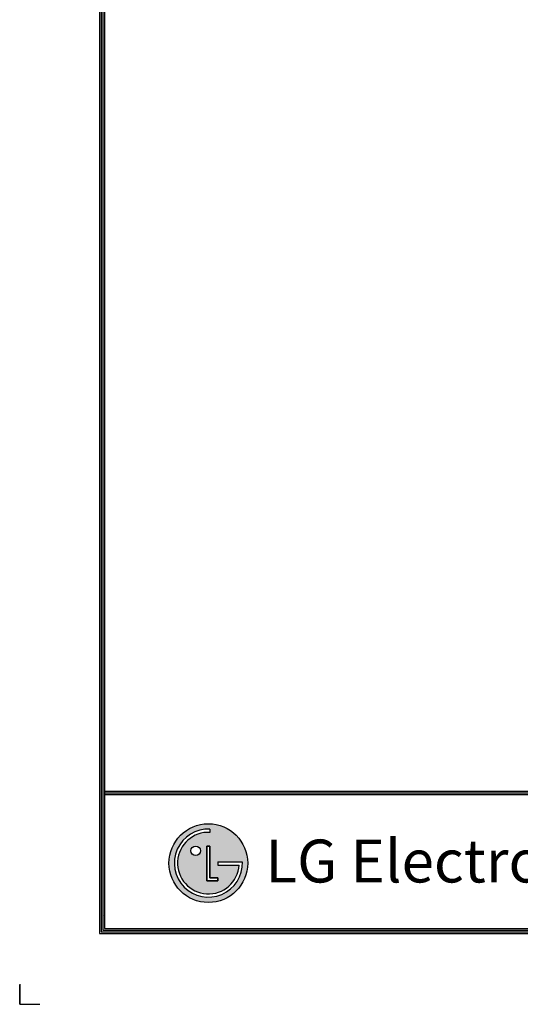
# Model space of a CAD drawing. Units: inches. Extents: x 0 to 7518, y 0 to 5362.
# Drawn here: x 0 to 1350, y 0 to 2652 of the extents above; entities that cross this region are included whole.
import ezdxf

# ---------------------------------------------------------------- set-up
doc = ezdxf.new("R2010")
doc.units = ezdxf.units.IN
doc.header["$MEASUREMENT"] = 0
doc.layers.add('LG-LAYOUT', color=7, linetype='Continuous')
doc.styles.add('LG-TEXT', font='arial_0.ttf')

msp = doc.modelspace()

# ---------------------------------------------------------------- hatches: boundary and pattern name
at = {"layer": 'LG-LAYOUT'}
h = msp.add_hatch(color=1, dxfattribs=at)
h.paths.add_polyline_path([(402.5, 380.3, 1), (614.7, 380.3, 1)])
h.paths.add_polyline_path([(512.9, 463.2, 2.395102), (591.5, 375), (534.3, 375), (534.3, 383.4), (600.2, 383.4, -2.559417), (512.9, 471.9)], flags=16)
h.paths.add_polyline_path([(512.9, 426.3), (512.9, 340.7), (534.2, 340.7), (534.2, 332.3), (504.4, 332.3), (504.4, 426.3)], flags=16)
h.paths.add_polyline_path([(487.3, 413.5, -1), (461.6, 413.5, -1)], flags=16)

# ---------------------------------------------------------------- linework, layer by layer
at = {"layer": 'LG-LAYOUT', "color": 1}
for p, q in [((214.8, 5206.7), (214.8, 190.8)), ((219.4, 5202.2), (219.4, 195.3)), ((223.9, 5197.8), (223.9, 199.8)), ((228.4, 5193.3), (228.4, 204.3)), ((228.4, 574.4), (7289.3, 574.4)), ((228.4, 574.4), (7289.3, 574.4)), ((228.4, 569.9), (7289.3, 569.9)), ((228.4, 565.4), (7289.3, 565.4)), ((512.9, 471.9), (512.9, 463.2)), ((504.4, 426.3), (504.4, 332.3)), ((504.4, 332.3), (504.4, 426.3)), ((512.9, 426.3), (504.4, 426.3)), ((504.4, 426.3), (512.9, 426.3)), ((512.9, 340.7), (512.9, 426.3)), ((512.9, 426.3), (512.9, 340.7)), ((534.3, 383.4), (600.2, 383.4)), ((534.3, 383.4), (534.3, 375)), ((534.3, 383.4), (534.3, 375)), ((534.3, 383.4), (534.3, 375)), ((534.3, 375), (591.5, 375)), ((504.4, 332.3), (534.2, 332.3)), ((534.2, 332.3), (504.4, 332.3)), ((534.2, 340.7), (512.9, 340.7)), ((512.9, 340.7), (534.2, 340.7)), ((534.2, 332.3), (534.2, 340.7)), ((534.2, 340.7), (534.2, 332.3)), ((227, 239.1), (226.6, 239.1)), ((227, 239.1), (226.6, 239.1)), ((214.8, 190.8), (7302.8, 190.8)), ((214.8, 190.8), (7302.8, 190.8)), ((219.4, 195.3), (7298.3, 195.3)), ((219.4, 195.3), (7298.3, 195.3)), ((223.9, 199.8), (7293.8, 199.8)), ((223.9, 199.8), (7293.8, 199.8)), ((228.4, 204.3), (7289.3, 204.3)), ((0, 54.2), (0, 0)), ((0, 0), (0, 52.4)), ((0, 0), (0, 52.4)), ((0, 0), (0, 52.4)), ((0, 0), (54.2, 0))]:
    msp.add_line(p, q, dxfattribs=at)
for centre, radius in [((508.6, 380.3), 106.1), ((474.4, 413.5), 12.8)]:
    msp.add_circle(centre, radius, dxfattribs=at)
for radius, start, end in [(91.7, 87.3008, 1.9357), (83, 87.0188, 356.373)]:
    msp.add_arc((508.6, 380.3), radius, start, end, dxfattribs=at)
msp.add_open_spline([(534.3, 383.4), (534.3, 383.4), (534.3, 375), (534.3, 375)], degree=3, dxfattribs=at)

# ---------------------------------------------------------------- texts
at = {"layer": 'LG-LAYOUT', "color": 252, "style": 'LG-TEXT'}
msp.add_text('LG Electronics', height=115.54, dxfattribs=at).set_placement((662.3, 328.2))

doc.saveas('drawing.dxf')
